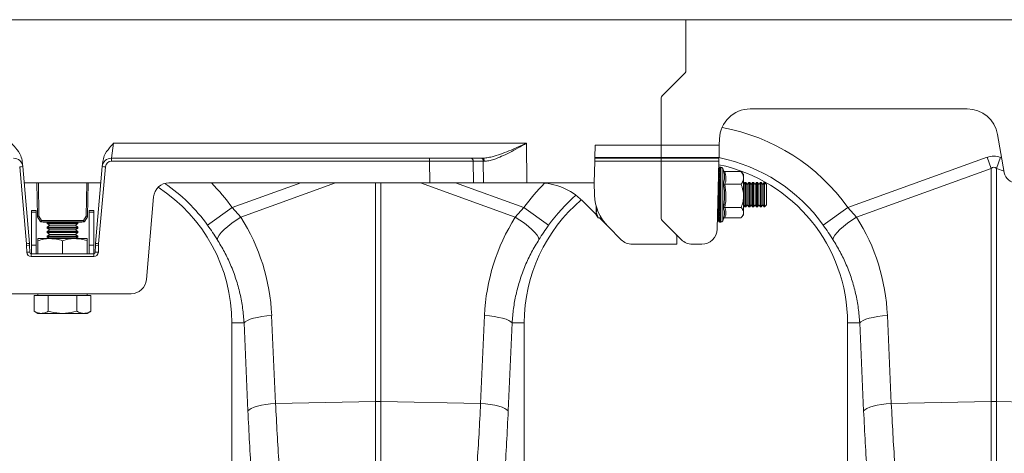
# Model space of a CAD drawing. Units: millimetres. Extents: x 0 to 8400, y 0 to 5940.
# Drawn here: x 4053 to 4373, y 3684 to 3825 of the extents above; entities that cross this region are included whole.
import ezdxf

# ---------------------------------------------------------------- set-up
doc = ezdxf.new("R2010")
doc.units = ezdxf.units.MM
doc.linetypes.add('SLD-Solid', pattern=[0])
doc.layers.add('ACO_DRAINAGE', color=7, linetype='SLD-Solid')

# ---------------------------------------------------------------- blocks, each defined once
blk = doc.blocks.new('ACO - 32945 32947 - FRONT')
at = {"layer": 'ACO_DRAINAGE', "linetype": 'SLD-Solid', "lineweight": 0}
for p, q in [((1040, 1273), (680.92, 1273)), ((1040, 1273), (1040, 1256.41)), ((1334.65, 1273), (1040, 1273)), ((1039.71, 1255.71), (1032.29, 1248.29)), ((1032, 1232.23), (1032, 1247.59)), ((1060.89, 1244), (1131.38, 1244)), ((1141.23, 1235.74), (1143.42, 1223.31)), ((854.09, 1232.87), (853.41, 1228)), ((854.09, 1232.87), (988.23, 1232.87)), ((988.23, 1232.87), (988.37, 1220)), ((1010.43, 1228.26), (1010.53, 1232.23)), ((1010.53, 1232.23), (1032, 1232.23)), ((1032, 1232.23), (1050.84, 1232.23)), ((1032, 1228.26), (1032, 1232.23)), ((1050.84, 1232.23), (1050.74, 1228.26)), ((1050.84, 1232.23), (1050.9, 1234.26)), ((1010.42, 1228), (1010.43, 1228.26)), ((1010.43, 1228.26), (1032, 1228.26)), ((1032, 1228.26), (1050.74, 1228.26)), ((1032, 1228), (1032, 1228.26)), ((1050.74, 1228.26), (1050.73, 1228)), ((1092.63, 1211.95), (1137.82, 1228.29)), ((1137.82, 1228.29), (1139.13, 1224.68)), ((1140.87, 1224.68), (1142.18, 1228.29)), ((1142.18, 1228.29), (1142.56, 1228.15)), ((825.77, 1200.24), (823.58, 1225.2)), ((824.44, 1226.89), (824.58, 1225.26)), ((824.58, 1225.26), (826.76, 1200.3)), ((848.24, 1200.3), (850.42, 1225.26)), ((851.42, 1225.2), (849.23, 1200.24)), ((850.42, 1225.26), (850.56, 1226.89)), ((853.41, 1227.03), (853.41, 1228)), ((853.41, 1228), (956.73, 1228)), ((956.73, 1227.03), (853.41, 1227.03)), ((956.73, 1227.03), (956.73, 1228)), ((956.73, 1228), (970.16, 1228)), ((956.81, 1220), (956.73, 1227.03)), ((970.16, 1228), (973.45, 1228)), ((970.87, 1227.03), (970.94, 1220)), ((974.15, 1227.03), (970.87, 1227.03)), ((973.45, 1228), (973.76, 1228)), ((974.23, 1220), (974.15, 1227.03)), ((1010.21, 1220), (1010.39, 1227.03)), ((1010.39, 1227.03), (1010.42, 1228)), ((1032, 1227.03), (1010.39, 1227.03)), ((1010.42, 1228), (1032, 1228)), ((1050.73, 1228), (1032, 1228)), ((1032, 1227.03), (1032, 1228)), ((1032, 1227.03), (1050.71, 1227.03)), ((1032, 1208.47), (1032, 1227.03)), ((1050.71, 1227.03), (1050.13, 1204.93)), ((1050.73, 1228), (1050.71, 1227.03)), ((1050.73, 1225), (1050.73, 1224.97)), ((1051.35, 1225.11), (1051.04, 1225.11)), ((1051.04, 1225.11), (1051.04, 1225.08)), ((1051.04, 1225.08), (1051.04, 1225)), ((1051.04, 1225), (1051.04, 1224.59)), ((1051.35, 1225.11), (1051.35, 1207.21)), ((1050.57, 1221.78), (1050.68, 1221.78)), ((1050.61, 1223.23), (1050.67, 1223.23)), ((1050.63, 1224.18), (1050.66, 1224.18)), ((1050.72, 1224.51), (1050.73, 1224.57)), ((1050.72, 1222.17), (1050.72, 1222.16)), ((1050.72, 1222.17), (1050.73, 1222.17)), ((1050.72, 1222.16), (1050.73, 1222.14)), ((1050.73, 1224.89), (1050.73, 1224.49)), ((1050.73, 1224.24), (1050.73, 1223.43)), ((1050.73, 1223.03), (1050.73, 1221.88)), ((1051.04, 1224.59), (1051.04, 1224.33)), ((1051.04, 1224.33), (1051.04, 1223.52)), ((1051.04, 1223.52), (1051.04, 1223.11)), ((1051.04, 1223.11), (1051.04, 1221.95)), ((1051.04, 1221.95), (1051.04, 1221.42)), ((1052.18, 1224.01), (1051.93, 1224.7)), ((1051.93, 1224.7), (1051.93, 1207.62)), ((1052.17, 1224.04), (1052.25, 1223.81)), ((1052.67, 1223.65), (1057.93, 1223.65)), ((1057.93, 1223.65), (1058.09, 1223.44)), ((1058.73, 1222.66), (1058.1, 1223.45)), ((1058.73, 1222.66), (1058.73, 1221.6)), ((1139.13, 1224.68), (1095.43, 1208.87)), ((1139.13, 1149.01), (1139.13, 1224.68)), ((1140.87, 1224.68), (1140.87, 1149.01)), ((1143.33, 1223.79), (1140.87, 1224.68)), ((849.96, 1220), (825.04, 1220)), ((829.35, 1209.21), (829.16, 1220)), ((829.66, 1220), (829.85, 1209.21)), ((845.15, 1209.21), (845.34, 1220)), ((845.84, 1220), (845.65, 1209.21)), ((956.81, 1220), (872.08, 1220)), ((892.63, 1211.95), (914.9, 1220)), ((926.2, 1220), (895.43, 1208.87)), ((939.13, 1149.01), (939.13, 1220)), ((940.87, 1220), (940.87, 1149.01)), ((984.57, 1208.87), (953.8, 1220)), ((970.94, 1220), (956.81, 1220)), ((965.1, 1220), (987.37, 1211.95)), ((974.23, 1220), (970.94, 1220)), ((988.37, 1220), (974.23, 1220)), ((992.25, 1220), (988.37, 1220)), ((1010.21, 1220), (992.25, 1220)), ((1010.31, 1216.04), (1010.21, 1220)), ((1050.51, 1219.7), (1050.62, 1219.7)), ((1050.73, 1220.83), (1050.52, 1219.96)), ((1050.52, 1219.96), (1050.68, 1219.96)), ((1050.73, 1218.75), (1050.52, 1217.88)), ((1050.55, 1221.18), (1050.61, 1221.18)), ((1050.72, 1220.37), (1050.72, 1220.32)), ((1050.72, 1220.37), (1050.73, 1220.37)), ((1050.72, 1220.32), (1050.73, 1220.27)), ((1050.73, 1221.35), (1050.73, 1219.94)), ((1050.73, 1219.33), (1050.73, 1217.74)), ((1051.04, 1221.42), (1051.04, 1219.99)), ((1051.04, 1219.99), (1051.04, 1219.36)), ((1051.04, 1219.36), (1051.04, 1217.76)), ((1052.67, 1219.54), (1057.93, 1219.54)), ((1058.73, 1221.6), (1058.73, 1215.79)), ((1059.17, 1220.16), (1058.73, 1219.53)), ((1059.46, 1220.16), (1059.17, 1220.16)), ((1059.17, 1212.16), (1059.17, 1220.16)), ((1059.94, 1219.47), (1059.46, 1220.16)), ((1059.46, 1212.16), (1059.46, 1220.16)), ((1060.42, 1220.16), (1059.94, 1219.47)), ((1059.94, 1212.85), (1059.94, 1219.47)), ((1060.71, 1220.16), (1060.42, 1220.16)), ((1060.42, 1212.16), (1060.42, 1220.16)), ((1061.19, 1219.47), (1060.71, 1220.16)), ((1060.71, 1212.16), (1060.71, 1220.16)), ((1061.67, 1220.16), (1061.19, 1219.47)), ((1061.19, 1212.85), (1061.19, 1219.47)), ((1061.96, 1220.16), (1061.67, 1220.16)), ((1061.67, 1212.16), (1061.67, 1220.16)), ((1062.44, 1219.47), (1061.96, 1220.16)), ((1061.96, 1212.16), (1061.96, 1220.16)), ((1062.92, 1220.16), (1062.44, 1219.47)), ((1062.44, 1212.85), (1062.44, 1219.47)), ((1063.21, 1220.16), (1062.92, 1220.16)), ((1062.92, 1212.16), (1062.92, 1220.16)), ((1063.69, 1219.47), (1063.21, 1220.16)), ((1063.21, 1212.16), (1063.21, 1220.16)), ((1064.17, 1220.16), (1063.69, 1219.47)), ((1063.69, 1212.85), (1063.69, 1219.47)), ((1064.46, 1220.16), (1064.17, 1220.16)), ((1064.17, 1212.16), (1064.17, 1220.16)), ((1064.94, 1219.47), (1064.46, 1220.16)), ((1064.46, 1212.16), (1064.46, 1220.16)), ((1065.42, 1220.16), (1064.94, 1219.47)), ((1064.94, 1212.85), (1064.94, 1219.47)), ((1065.5, 1220.16), (1065.42, 1220.16)), ((1065.42, 1212.16), (1065.42, 1220.16)), ((1066.19, 1219.47), (1065.5, 1220.16)), ((1065.5, 1216.16), (1065.5, 1220.16)), ((1066.19, 1216.16), (1066.19, 1219.47)), ((867.1, 1215.44), (864.75, 1188.56)), ((1050.42, 1212.16), (1050.42, 1216.22)), ((1050.5, 1217.83), (1050.65, 1217.83)), ((1050.52, 1217.88), (1050.68, 1217.88)), ((1050.73, 1216.5), (1050.52, 1215.68)), ((1050.52, 1215.68), (1050.68, 1215.68)), ((1050.72, 1218.29), (1050.72, 1218.19)), ((1050.72, 1218.29), (1050.73, 1218.29)), ((1050.72, 1218.19), (1050.73, 1218.11)), ((1050.72, 1216.05), (1050.72, 1215.93)), ((1050.72, 1216.05), (1050.73, 1216.05)), ((1050.72, 1215.93), (1050.73, 1215.82)), ((1050.73, 1217.08), (1050.73, 1215.44)), ((1051.04, 1217.76), (1051.04, 1217.09)), ((1051.04, 1217.09), (1051.04, 1215.43)), ((1051.04, 1215.43), (1051.04, 1214.76)), ((1058.73, 1215.79), (1058.73, 1210.36)), ((1065.5, 1212.16), (1065.5, 1216.16)), ((1066.19, 1212.85), (1066.19, 1216.16)), ((1010.92, 1209.61), (1006.39, 1214.14)), ((1010.89, 1212.3), (1010.89, 1210.53)), ((1050.32, 1212.31), (1050.42, 1212.16)), ((1050.73, 1214.23), (1050.52, 1213.51)), ((1050.52, 1213.51), (1050.68, 1213.51)), ((1050.72, 1213.83), (1050.72, 1213.68)), ((1050.72, 1213.83), (1050.73, 1213.83)), ((1050.72, 1213.68), (1050.73, 1213.56)), ((1050.73, 1214.77), (1050.73, 1213.18)), ((1050.73, 1212.56), (1050.73, 1211.13)), ((1051.04, 1214.76), (1051.04, 1213.15)), ((1051.04, 1213.15), (1051.04, 1212.52)), ((1051.04, 1212.52), (1051.04, 1211.07)), ((1052.38, 1212.76), (1052.44, 1212.85)), ((1052.44, 1212.85), (1052.5, 1212.76)), ((1058.73, 1212.79), (1059.17, 1212.16)), ((1059.46, 1212.16), (1059.94, 1212.85)), ((1059.94, 1212.85), (1060.42, 1212.16)), ((1060.71, 1212.16), (1061.19, 1212.85)), ((1061.19, 1212.85), (1061.67, 1212.16)), ((1061.96, 1212.16), (1062.44, 1212.85)), ((1062.44, 1212.85), (1062.92, 1212.16)), ((1063.21, 1212.16), (1063.69, 1212.85)), ((1063.69, 1212.85), (1064.17, 1212.16)), ((1064.46, 1212.16), (1064.94, 1212.85)), ((1064.94, 1212.85), (1065.42, 1212.16)), ((1065.5, 1212.16), (1066.19, 1212.85)), ((828.88, 1211), (827.38, 1211)), ((827.38, 1211), (827.38, 1210.43)), ((828.88, 1210.43), (827.38, 1210.43)), ((827.38, 1210.43), (827.38, 1199.79)), ((828.88, 1211), (828.88, 1210.43)), ((828.88, 1210.43), (828.88, 1199.79)), ((829.85, 1209.21), (830.67, 1207.78)), ((844.33, 1207.78), (845.15, 1209.21)), ((847.63, 1211), (846.13, 1211)), ((846.13, 1210.43), (846.13, 1211)), ((847.63, 1210.43), (846.13, 1210.43)), ((846.13, 1199.79), (846.13, 1210.43)), ((847.63, 1210.43), (847.63, 1211)), ((847.63, 1199.79), (847.63, 1210.43)), ((884.61, 1206.24), (892.63, 1211.95)), ((892.63, 1211.95), (895.43, 1208.87)), ((984.57, 1208.87), (987.37, 1211.95)), ((995.39, 1206.24), (987.37, 1211.95)), ((1011.47, 1208.66), (1010.89, 1210.53)), ((1010.89, 1210.53), (1010.89, 1209.66)), ((1010.89, 1209.66), (1011.47, 1208.66)), ((1050.73, 1212.08), (1050.52, 1211.52)), ((1050.52, 1211.52), (1050.68, 1211.52)), ((1050.73, 1210.22), (1050.52, 1209.85)), ((1050.52, 1209.85), (1050.68, 1209.85)), ((1050.72, 1211.77), (1050.73, 1211.77)), ((1050.72, 1211.77), (1050.72, 1211.61)), ((1050.72, 1211.61), (1050.73, 1211.47)), ((1050.72, 1210), (1050.72, 1209.84)), ((1050.72, 1210), (1050.73, 1210)), ((1050.72, 1209.84), (1050.73, 1209.7)), ((1050.73, 1210.59), (1050.73, 1209.42)), ((1050.73, 1209), (1050.73, 1208.17)), ((1051.04, 1211.07), (1051.04, 1210.52)), ((1051.04, 1210.52), (1051.04, 1209.34)), ((1051.04, 1209.34), (1051.04, 1208.92)), ((1052.67, 1212.04), (1057.93, 1212.04)), ((1058.1, 1208.87), (1058.73, 1209.66)), ((1058.73, 1210.36), (1058.73, 1209.66)), ((1059.17, 1212.16), (1059.46, 1212.16)), ((1060.42, 1212.16), (1060.71, 1212.16)), ((1061.67, 1212.16), (1061.96, 1212.16)), ((1062.92, 1212.16), (1063.21, 1212.16)), ((1064.17, 1212.16), (1064.46, 1212.16)), ((1065.42, 1212.16), (1065.5, 1212.16)), ((1084.61, 1206.24), (1092.63, 1211.95)), ((1092.63, 1211.95), (1095.43, 1208.87)), ((830.24, 1207.54), (829.42, 1208.97)), ((830.67, 1207.78), (844.33, 1207.78)), ((830.67, 1207.29), (830.67, 1207.78)), ((844.33, 1207.29), (830.67, 1207.29)), ((831.25, 1207.29), (831.25, 1207.28)), ((833.75, 1207.28), (831.25, 1207.28)), ((832.71, 1207.28), (832.5, 1207.13)), ((832.5, 1207.13), (832.5, 1206.81)), ((842.5, 1207.13), (832.5, 1207.13)), ((832.5, 1206.81), (833.33, 1206.23)), ((842.5, 1206.81), (832.5, 1206.81)), ((833.33, 1206.23), (832.5, 1205.65)), ((841.67, 1206.23), (833.33, 1206.23)), ((833.75, 1207.28), (833.75, 1207.29)), ((841.25, 1207.29), (841.25, 1207.28)), ((842.5, 1207.28), (841.25, 1207.28)), ((841.67, 1206.23), (842.5, 1206.81)), ((842.5, 1205.65), (841.67, 1206.23)), ((842.5, 1207.13), (842.29, 1207.28)), ((843.75, 1207.28), (842.5, 1207.28)), ((842.5, 1206.81), (842.5, 1207.13)), ((843.75, 1207.28), (843.75, 1207.29)), ((844.33, 1207.29), (844.33, 1207.78)), ((845.58, 1208.97), (844.76, 1207.54)), ((890.01, 1204.83), (891.16, 1205.84)), ((891.16, 1205.84), (892.47, 1206.88)), ((892.47, 1206.88), (893.91, 1207.9)), ((893.91, 1207.9), (895.43, 1208.87)), ((986.09, 1207.9), (984.57, 1208.87)), ((987.53, 1206.88), (986.09, 1207.9)), ((988.84, 1205.84), (987.53, 1206.88)), ((989.99, 1204.83), (988.84, 1205.84)), ((1012.48, 1208.66), (1011.47, 1208.66)), ((1014.7, 1205.83), (1011.88, 1208.66)), ((1019.01, 1201.53), (1014.7, 1205.83)), ((1038.54, 1201.53), (1032.29, 1207.77)), ((1032.29, 1207.77), (1036.71, 1203.35)), ((1050.73, 1208.76), (1050.52, 1208.61)), ((1050.52, 1208.61), (1050.68, 1208.61)), ((1050.52, 1207.89), (1050.59, 1207.97)), ((1050.73, 1207.8), (1050.52, 1207.89)), ((1050.73, 1207.42), (1050.64, 1207.55)), ((1050.72, 1208.65), (1050.72, 1208.5)), ((1050.72, 1208.65), (1050.73, 1208.65)), ((1050.72, 1208.5), (1050.73, 1208.37)), ((1050.72, 1207.81), (1050.72, 1207.69)), ((1050.72, 1207.69), (1050.73, 1207.58)), ((1050.72, 1207.45), (1050.73, 1207.36)), ((1050.73, 1207.53), (1050.73, 1207.46)), ((1051.04, 1208.92), (1051.04, 1208.07)), ((1051.04, 1208.07), (1051.04, 1207.8)), ((1051.04, 1207.8), (1051.04, 1207.36)), ((1051.04, 1207.36), (1051.04, 1207.26)), ((1051.04, 1207.26), (1051.04, 1207.21)), ((1051.04, 1207.21), (1051.35, 1207.21)), ((1051.93, 1207.62), (1052.26, 1208.51)), ((1052.67, 1208.67), (1057.93, 1208.67)), ((1090.01, 1204.83), (1091.16, 1205.84)), ((1091.16, 1205.84), (1092.47, 1206.88)), ((1092.47, 1206.88), (1093.91, 1207.9)), ((1093.91, 1207.9), (1095.43, 1208.87)), ((832.5, 1205.65), (832.5, 1205.33)), ((842.5, 1205.65), (832.5, 1205.65)), ((832.5, 1205.33), (833.33, 1204.75)), ((842.5, 1205.33), (832.5, 1205.33)), ((833.33, 1204.75), (832.5, 1204.17)), ((832.5, 1204.17), (832.5, 1203.85)), ((842.5, 1204.17), (832.5, 1204.17)), ((832.5, 1203.85), (833.33, 1203.27)), ((842.5, 1203.85), (832.5, 1203.85)), ((833.33, 1203.27), (832.5, 1202.69)), ((832.5, 1202.69), (832.5, 1202.37)), ((842.5, 1202.69), (832.5, 1202.69)), ((841.67, 1204.75), (833.33, 1204.75)), ((841.67, 1203.27), (833.33, 1203.27)), ((841.67, 1204.75), (842.5, 1205.33)), ((842.5, 1204.17), (841.67, 1204.75)), ((841.67, 1203.27), (842.5, 1203.85)), ((842.5, 1202.69), (841.67, 1203.27)), ((842.5, 1205.33), (842.5, 1205.65)), ((842.5, 1203.85), (842.5, 1204.17)), ((842.5, 1202.37), (842.5, 1202.69)), ((887.91, 1202.23), (888.36, 1202.99)), ((888.36, 1202.99), (889.07, 1203.87)), ((889.07, 1203.87), (890.01, 1204.83)), ((990.93, 1203.87), (989.99, 1204.83)), ((991.64, 1202.99), (990.93, 1203.87)), ((992.09, 1202.23), (991.64, 1202.99)), ((1037, 1202.65), (1037, 1200.06)), ((1087.91, 1202.23), (1088.36, 1202.99)), ((1088.36, 1202.99), (1089.07, 1203.87)), ((1089.07, 1203.87), (1090.01, 1204.83)), ((825.86, 1197.49), (825.8, 1199.69)), ((826.8, 1199.69), (826.86, 1197.49)), ((828.88, 1199.79), (827.38, 1199.79)), ((827.38, 1199.79), (827.38, 1197)), ((828.88, 1199.79), (828.88, 1197)), ((829.5, 1201.9), (833.5, 1201.9)), ((829.5, 1197), (829.5, 1201.19)), ((832.5, 1202.37), (833.17, 1201.9)), ((842.5, 1202.37), (832.5, 1202.37)), ((833.5, 1201.9), (841.5, 1201.9)), ((837.5, 1197), (837.5, 1201.19)), ((841.5, 1201.9), (845.5, 1201.9)), ((841.83, 1201.9), (842.5, 1202.37)), ((845.5, 1197), (845.5, 1201.19)), ((846.13, 1197), (846.13, 1199.79)), ((847.63, 1199.79), (846.13, 1199.79)), ((847.63, 1197), (847.63, 1199.79)), ((848.14, 1197.49), (848.2, 1199.69)), ((849.2, 1199.69), (849.14, 1197.49)), ((887.74, 1201.6), (887.91, 1202.23)), ((992.26, 1201.6), (992.09, 1202.23)), ((1022.54, 1200.06), (1037, 1200.06)), ((1045.13, 1200.06), (1042.07, 1200.06)), ((1087.74, 1201.6), (1087.91, 1202.23)), ((827.36, 1196.03), (827.36, 1197)), ((827.36, 1197), (847.64, 1197)), ((847.64, 1196.03), (847.64, 1197)), ((847.64, 1196.03), (827.36, 1196.03)), ((815.23, 1184), (859.77, 1184)), ((828.26, 1183.4), (828.26, 1178.31)), ((828.26, 1183.4), (830.57, 1183.4)), ((829.5, 1184), (829.5, 1183.4)), ((830.57, 1183.4), (832.88, 1183.4)), ((832.88, 1183.4), (832.88, 1178.31)), ((832.88, 1183.4), (837.5, 1183.4)), ((837.5, 1183.4), (842.12, 1183.4)), ((842.12, 1183.4), (842.12, 1178.31)), ((842.12, 1183.4), (844.43, 1183.4)), ((844.43, 1183.4), (846.74, 1183.4)), ((845.5, 1183.4), (845.5, 1184)), ((846.74, 1183.4), (846.74, 1178.31)), ((828.26, 1178.31), (829.5, 1177.6)), ((829.5, 1177.6), (830.57, 1177.6)), ((830.57, 1177.6), (837.5, 1177.6)), ((837.5, 1177.6), (844.43, 1177.6)), ((844.43, 1177.6), (845.5, 1177.6)), ((845.5, 1177.6), (846.74, 1178.31)), ((896.46, 1174.5), (892.5, 1174.5)), ((892.5, 1174.5), (892.5, 1037)), ((896.46, 1174.5), (896.86, 1174.91)), ((897.73, 1145.92), (896.46, 1174.5)), ((896.86, 1174.91), (897.53, 1175.3)), ((897.53, 1175.3), (898.43, 1175.68)), ((898.43, 1175.68), (899.54, 1176.02)), ((899.54, 1176.02), (900.83, 1176.32)), ((900.83, 1176.32), (902.27, 1176.58)), ((902.27, 1176.58), (903.82, 1176.77)), ((903.82, 1176.77), (905.43, 1176.91)), ((905.43, 1176.91), (906.71, 1148.33)), ((973.29, 1148.33), (974.57, 1176.91)), ((976.18, 1176.77), (974.57, 1176.91)), ((977.73, 1176.58), (976.18, 1176.77)), ((979.17, 1176.32), (977.73, 1176.58)), ((980.46, 1176.02), (979.17, 1176.32)), ((981.57, 1175.68), (980.46, 1176.02)), ((982.47, 1175.3), (981.57, 1175.68)), ((983.54, 1174.5), (982.27, 1145.92)), ((983.14, 1174.91), (982.47, 1175.3)), ((983.54, 1174.5), (983.14, 1174.91)), ((983.54, 1174.5), (987.5, 1174.5)), ((987.5, 1037), (987.5, 1174.5)), ((1096.46, 1174.5), (1092.5, 1174.5)), ((1092.5, 1174.5), (1092.5, 1037)), ((1096.46, 1174.5), (1096.86, 1174.91)), ((1097.73, 1145.92), (1096.46, 1174.5)), ((1096.86, 1174.91), (1097.53, 1175.3)), ((1097.53, 1175.3), (1098.43, 1175.68)), ((1098.43, 1175.68), (1099.54, 1176.02)), ((1099.54, 1176.02), (1100.83, 1176.32)), ((1100.83, 1176.32), (1102.27, 1176.58)), ((1102.27, 1176.58), (1103.82, 1176.77)), ((1103.82, 1176.77), (1105.43, 1176.91)), ((1105.43, 1176.91), (1106.71, 1148.33)), ((905.09, 1148.19), (906.71, 1148.33)), ((906.71, 1148.33), (939.13, 1149.01)), ((939.13, 1017.91), (939.13, 1149.01)), ((940.87, 1149.01), (940.87, 1017.91)), ((973.29, 1148.33), (940.87, 1149.01)), ((974.91, 1148.19), (973.29, 1148.33)), ((1105.09, 1148.19), (1106.71, 1148.33)), ((1106.71, 1148.33), (1139.13, 1149.01)), ((1139.13, 1017.91), (1139.13, 1149.01)), ((1140.87, 1149.01), (1140.87, 1017.91)), ((1173.29, 1148.33), (1140.87, 1149.01)), ((897.73, 1145.92), (898.14, 1146.32)), ((898.14, 1146.32), (898.8, 1146.72)), ((898.8, 1146.72), (899.7, 1147.09)), ((899.7, 1147.09), (900.81, 1147.44)), ((900.81, 1147.44), (902.11, 1147.74)), ((902.11, 1147.74), (903.55, 1147.99)), ((903.55, 1147.99), (905.09, 1148.19)), ((976.45, 1147.99), (974.91, 1148.19)), ((977.89, 1147.74), (976.45, 1147.99)), ((979.19, 1147.44), (977.89, 1147.74)), ((980.3, 1147.09), (979.19, 1147.44)), ((981.2, 1146.72), (980.3, 1147.09)), ((981.86, 1146.32), (981.2, 1146.72)), ((982.27, 1145.92), (981.86, 1146.32)), ((1097.73, 1145.92), (1098.14, 1146.32)), ((1098.14, 1146.32), (1098.8, 1146.72)), ((1098.8, 1146.72), (1099.7, 1147.09)), ((1099.7, 1147.09), (1100.81, 1147.44)), ((1100.81, 1147.44), (1102.11, 1147.74)), ((1102.11, 1147.74), (1103.55, 1147.99)), ((1103.55, 1147.99), (1105.09, 1148.19))]:
    blk.add_line(p, q, dxfattribs=at)
for centre, radius, start, end in [((1039, 1256.41), 1, 315, 0), ((1033, 1247.59), 1, 135, 180), ((1060.89, 1234), 10, 90, 178.5), ((1131.38, 1234), 10, 10, 90), ((1040, 1174.5), 64.59, 35.4327, 79.5325), ((1040, 1174.5), 54.75, 35.4327, 78.6902), ((821.59, 1225), 3, 5, 90), ((824.67, 1215.68), 9.58, 90.517, 96.4886), ((853.41, 1225), 3, 90, 175), ((850.33, 1215.68), 9.58, 83.5114, 89.483), ((853.41, 1225.03), 2, 90, 175), ((969.99, 1227.13), 0.884, 353.0761, 78.8731), ((973.28, 1227.13), 0.884, 353.0761, 78.8731), ((973.58, 1227.14), 0.881, 352.7003, 78.1148), ((1040, 1174.5), 52.5, 0, 78.2661), ((1051.04, 1224.61), 0.5, 90, 128.1253), ((1051.04, 1224.58), 0.501, 89.9897, 128.0172), ((1051.04, 1224.5), 0.504, 89.9621, 127.7214), ((1051.35, 1224.49), 0.619, 20, 90), ((1051.04, 1224.07), 0.52, 89.8307, 126.2137), ((1051.04, 1223.8), 0.531, 89.7577, 125.2709), ((1051.04, 1222.95), 0.572, 89.5607, 122.1623), ((1051.04, 1222.52), 0.596, 89.4846, 120.5637), ((1051.03, 1221.26), 0.69, 89.3464, 115.8562), ((1147.36, 1224), 4, 190, 270), ((872.08, 1215), 5, 90, 175), ((840, 1174.5), 54.75, 35.4327, 55.8611), ((840, 1174.5), 64.59, 35.4327, 44.7812), ((1040, 1174.5), 64.59, 135.3227, 144.5673), ((992.25, 1200), 20, 45, 90), ((1051.03, 1220.67), 0.748, 89.3213, 113.622), ((1051.03, 1218.99), 0.993, 89.3617, 107.4458), ((1051.03, 1218.19), 1.17, 89.4232, 104.6737), ((840, 1174.5), 52.5, 0, 57.0416), ((1040, 1174.5), 54.75, 130.7389, 144.5673), ((1025.31, 1216.44), 15, 181.5, 225), ((1051.03, 1215.47), 2.29, 89.6727, 97.4058), ((1051.03, 1213.16), 3.93, 89.8048, 94.31), ((1051.03, 1220.42), 4.99, 266.6097, 270.1543), ((1040, 1174.5), 52.5, 130.3489, 180), ((1051.03, 1217.37), 2.61, 263.5005, 270.2897), ((1051.03, 1214.39), 1.24, 256.1649, 270.554), ((1051.03, 1213.55), 1.04, 253.3576, 270.6228), ((829.6, 1216.37), 7.17, 268.0016, 271.9984), ((829.85, 1209.22), 0.5, 181, 210), ((825.65, 1216.23), 8.18, 297.3901, 300.8628), ((845.4, 1216.37), 7.17, 268.0016, 271.9984), ((849.35, 1216.23), 8.18, 239.1372, 242.6099), ((845.15, 1209.22), 0.5, 330, 359), ((1051.03, 1211.84), 0.769, 247.0664, 270.682), ((1051.03, 1211.23), 0.705, 244.7848, 270.6631), ((1051.03, 1209.94), 0.605, 239.94, 270.5364), ((1051.04, 1209.5), 0.578, 238.2903, 270.4624), ((826.47, 1214.81), 8.18, 297.3901, 300.8628), ((830.67, 1207.79), 0.5, 210, 270), ((848.53, 1214.81), 8.18, 239.1372, 242.6099), ((844.33, 1207.79), 0.5, 270, 330), ((1033, 1208.47), 1, 180, 225), ((1051.04, 1208.6), 0.534, 235.0395, 270.2652), ((1051.04, 1208.33), 0.523, 234.046, 270.1899), ((1051.04, 1207.86), 0.505, 232.3978, 270.0492), ((1051.04, 1207.76), 0.502, 232.0525, 270.0167), ((1051.04, 1207.71), 0.5, 231.8747, 270), ((1051.35, 1207.83), 0.619, 270, 340), ((1036, 1202.65), 1, 0, 45), ((1045.13, 1205.06), 5, 270, 358.5), ((826.85, 1190.72), 9.58, 90.517, 96.4886), ((816.8, 1199.46), 9, 1.5, 5), ((826.3, 1190.14), 9.57, 87.0055, 92.9945), ((816.8, 1199.43), 10, 1.5, 5), ((858.2, 1199.43), 10, 175, 178.5), ((848.7, 1190.14), 9.57, 87.0055, 92.9945), ((848.15, 1190.72), 9.58, 83.5114, 89.483), ((858.2, 1199.46), 9, 175, 178.5), ((1022.54, 1205.06), 5, 225, 270), ((1042.07, 1205.06), 5, 225, 270), ((826.36, 1187.93), 9.57, 87.0055, 92.9945), ((827.36, 1197.53), 1.5, 181.5, 270), ((827.36, 1197.5), 0.5, 181.5, 270), ((847.64, 1197.53), 1.5, 270, 358.5), ((847.64, 1197.5), 0.5, 270, 358.5), ((848.64, 1187.93), 9.57, 87.0055, 92.9945), ((859.77, 1189), 5, 270, 355), ((940, 1107.77), 41.25, 88.7893, 91.2107), ((1140, 1107.77), 41.25, 88.7893, 91.2107)]:
    blk.add_arc(centre, radius, start, end, dxfattribs=at)
for centre, major_axis, ratio, start_param, end_param in [((1140, 1125.34), (0, -103.34), 0.241922, 3.054326, 3.228859), ((956.72, 1227), (20, 0.01), 0.001309, 0.785412, 1.570526), ((988.3, 1227), (20, -0.01), 0.001309, 2.335543, 2.356209), ((1140, 1125.34), (0, 99.71), 0.100291, 6.195919, 6.370452), ((1050.83, 1223.57), (0.23, 2.4), 0.009767, 3.142511, 3.870793), ((1050.55, 1220.78), (0.32, 3.43), 0.009767, 5.011793, 5.132435), ((1050.71, 1220.23), (0.21, 2.4), 0.033588, 1.793056, 3.349244), ((1050.71, 1222.1), (0.23, 2.4), 0.009767, 1.947244, 2.387491), ((1050.71, 1222.63), (0.02, 2.4), 0.094004, 2.413989, 2.512829), ((1050.83, 1222.1), (0.21, 2.4), 0.033588, 3.14456, 3.611043), ((1050.55, 1219.84), (0.3, 3.43), 0.033588, 4.752043, 4.872685), ((1050.71, 1218.07), (0.18, 2.4), 0.055216, 1.656258, 3.088713), ((1050.71, 1215.79), (0.14, 2.4), 0.073184, 1.572144, 2.827056), ((1050.83, 1220.23), (0.18, 2.4), 0.055216, 3.145829, 3.350513), ((1050.55, 1218.64), (0.26, 3.43), 0.055216, 4.491512, 4.612155), ((1050.55, 1217.28), (0.21, 3.43), 0.073184, 4.229855, 4.350497), ((1050.71, 1213.53), (0.09, 2.4), 0.086216, 1.531525, 2.56422), ((1050.55, 1215.85), (0.13, 3.43), 0.086216, 3.967019, 4.087661), ((1050.71, 1211.45), (0.04, 2.4), 0.093339, 1.376072, 2.300474), ((1050.71, 1208.26), (-0.22, 2.4), 0.025151, 0.172661, 0.327303), ((1050.71, 1209.69), (-0.02, 2.4), 0.094004, 1.270343, 2.036345), ((1050.71, 1208.89), (-0.06, 2.4), 0.091491, 1.219976, 1.365744), ((1050.71, 1207.53), (-0.2, 2.4), 0.047747, 0.432857, 0.561285), ((1050.71, 1208.37), (-0.08, 2.4), 0.088157, 1.097264, 1.772472), ((1050.71, 1207.59), (-0.13, 2.4), 0.076254, 0.916058, 1.509421), ((1050.71, 1207.86), (-0.11, 2.4), 0.082144, 0.982206, 1.063936), ((1050.55, 1214.43), (0.05, 3.43), 0.093339, 3.703272, 3.823915), ((1050.55, 1213.13), (-0.03, 3.43), 0.094004, 3.439144, 3.559786), ((840.17, 1174.04), (-22.24, 61.5), 0.998907, 4.409715, 4.927633), ((1039.83, 1174.04), (22.24, 61.5), 0.998907, 1.355552, 1.87347), ((1050.55, 1212.04), (-0.12, 3.43), 0.088157, 3.175271, 3.295914), ((1040.17, 1174.04), (-22.24, 61.5), 0.998907, 4.409715, 4.927633), ((933.58, 1197.41), (0, 209.71), 0.176348, 1.818903, 1.920878), ((946.42, 1197.41), (0, 209.71), 0.176348, 4.362307, 4.464282), ((1133.58, 1197.41), (0, 209.71), 0.176348, 1.818903, 1.920878)]:
    blk.add_ellipse(centre, major_axis=major_axis, ratio=ratio, start_param=start_param, end_param=end_param, dxfattribs=at)
for points, knots in [([(820.91, 1232.87), (820.91, 1232.87), (821.36, 1232.38), (822.5, 1231.12), (823.96, 1229.2), (824.31, 1227.53), (824.44, 1226.89)], [0, 0, 0, 0, 0.002017, 0.279362, 0.727548, 1, 1, 1, 1]), ([(850.56, 1226.89), (850.69, 1227.53), (851.04, 1229.2), (852.5, 1231.12), (853.64, 1232.38), (854.09, 1232.87), (854.09, 1232.87)], [0, 0, 0, 0, 0.2724525, 0.7206384, 0.9979826, 1, 1, 1, 1]), ([(973.76, 1228), (974.29, 1228.03), (975.35, 1228.09), (977.35, 1228.54), (979.73, 1229.29), (982.5, 1230.37), (985.33, 1231.57), (987.25, 1232.43), (988.22, 1232.87), (988.23, 1232.87)], [0, 0, 0, 0, 0.121356, 0.242906, 0.429077, 0.615498, 0.806842, 0.998235, 1, 1, 1, 1]), ([(988.23, 1232.87), (988.22, 1232.86), (987.3, 1232.35), (985.47, 1231.32), (982.77, 1229.87), (980.13, 1228.57), (977.86, 1227.67), (975.96, 1227.13), (974.95, 1227.06), (974.45, 1227.03)], [0, 0, 0, 0, 0.001714, 0.19188, 0.381982, 0.568112, 0.75392, 0.877077, 1, 1, 1, 1]), ([(1052.17, 1219.71), (1052.22, 1219.88), (1052.5, 1220.74), (1052.68, 1222.19), (1052.33, 1223.47), (1052.17, 1224.04)], [0, 0, 0, 0, 0.120964, 0.606826, 1, 1, 1, 1]), ([(1052.17, 1224.04), (1052.17, 1224.04), (1052.19, 1223.99), (1052.24, 1223.88), (1052.36, 1223.76), (1052.51, 1223.67), (1052.61, 1223.66), (1052.67, 1223.65)], [0, 0, 0, 0, 0.006853, 0.267585, 0.528633, 0.763832, 1, 1, 1, 1]), ([(1052.67, 1223.65), (1052.84, 1222.98), (1053.18, 1221.61), (1052.84, 1220.23), (1052.67, 1219.54)], [0, 0, 0, 0, 0.49217, 1, 1, 1, 1]), ([(1058.73, 1221.6), (1058.73, 1221.69), (1058.71, 1222.34), (1058.37, 1223.03), (1057.97, 1223.61), (1057.93, 1223.65)], [0, 0, 0, 0, 0.127944, 0.927356, 1, 1, 1, 1]), ([(1050.52, 1217.88), (1050.56, 1218.32), (1050.63, 1219.17), (1050.69, 1219.94), (1050.72, 1220.32)], [0, 0, 0, 0, 0.511309, 1, 1, 1, 1]), ([(1052.17, 1211.83), (1052.22, 1212.14), (1052.5, 1213.72), (1052.68, 1216.39), (1052.33, 1218.68), (1052.17, 1219.71)], [0, 0, 0, 0, 0.120964, 0.606826, 1, 1, 1, 1]), ([(1052.17, 1219.71), (1052.17, 1219.71), (1052.19, 1219.69), (1052.24, 1219.64), (1052.36, 1219.58), (1052.51, 1219.54), (1052.61, 1219.54), (1052.67, 1219.54)], [0, 0, 0, 0, 0.006853, 0.267585, 0.528633, 0.763832, 1, 1, 1, 1]), ([(1052.67, 1219.54), (1052.84, 1218.31), (1053.18, 1215.81), (1052.84, 1213.31), (1052.67, 1212.04)], [0, 0, 0, 0, 0.49217, 1, 1, 1, 1]), ([(1057.93, 1219.54), (1058.05, 1219.71), (1058.51, 1220.37), (1058.64, 1221.08), (1058.73, 1221.6)], [0, 0, 0, 0, 0.263898, 1, 1, 1, 1]), ([(1058.73, 1215.79), (1058.63, 1216.78), (1058.5, 1218.06), (1058.04, 1219.26), (1057.93, 1219.54)], [0, 0, 0, 0, 0.769007, 1, 1, 1, 1]), ([(1050.52, 1215.68), (1050.56, 1216.11), (1050.63, 1216.94), (1050.69, 1217.78), (1050.72, 1218.19)], [0, 0, 0, 0, 0.511309, 1, 1, 1, 1]), ([(1050.52, 1213.51), (1050.56, 1213.9), (1050.63, 1214.65), (1050.69, 1215.51), (1050.72, 1215.93)], [0, 0, 0, 0, 0.511309, 1, 1, 1, 1]), ([(1057.93, 1212.04), (1058.12, 1212.57), (1058.51, 1213.63), (1058.72, 1214.91), (1058.73, 1215.64), (1058.73, 1215.79)], [0, 0, 0, 0, 0.434794, 0.879848, 1, 1, 1, 1]), ([(1050.52, 1211.52), (1050.56, 1211.84), (1050.63, 1212.47), (1050.69, 1213.29), (1050.72, 1213.68)], [0, 0, 0, 0, 0.511309, 1, 1, 1, 1]), ([(1010.89, 1210.53), (1010.89, 1210.58), (1010.89, 1210.9), (1011.04, 1211.21), (1011.16, 1211.48)], [0, 0, 0, 0, 0.13911, 1, 1, 1, 1]), ([(1050.52, 1209.85), (1050.56, 1210.09), (1050.63, 1210.54), (1050.69, 1211.26), (1050.72, 1211.61)], [0, 0, 0, 0, 0.511309, 1, 1, 1, 1]), ([(1050.52, 1208.61), (1050.56, 1208.74), (1050.63, 1208.99), (1050.69, 1209.56), (1050.72, 1209.84)], [0, 0, 0, 0, 0.511309, 1, 1, 1, 1]), ([(1052.67, 1212.04), (1052.61, 1212.04), (1052.51, 1212.03), (1052.36, 1211.99), (1052.24, 1211.92), (1052.19, 1211.86), (1052.17, 1211.83), (1052.17, 1211.83)], [0, 0, 0, 0, 0.236168, 0.471367, 0.732415, 0.993147, 1, 1, 1, 1]), ([(1052.25, 1208.51), (1052.28, 1208.58), (1052.52, 1209.22), (1052.68, 1210.36), (1052.33, 1211.37), (1052.17, 1211.83)], [0, 0, 0, 0, 0.06011, 0.579607, 1, 1, 1, 1]), ([(1052.67, 1212.04), (1052.84, 1211.49), (1053.18, 1210.36), (1052.84, 1209.24), (1052.67, 1208.67)], [0, 0, 0, 0, 0.49217, 1, 1, 1, 1]), ([(1058.73, 1210.36), (1058.63, 1210.8), (1058.5, 1211.38), (1058.04, 1211.92), (1057.93, 1212.04)], [0, 0, 0, 0, 0.769007, 1, 1, 1, 1]), ([(1057.93, 1208.67), (1058.12, 1208.9), (1058.51, 1209.38), (1058.72, 1209.96), (1058.73, 1210.29), (1058.73, 1210.36)], [0, 0, 0, 0, 0.434794, 0.879848, 1, 1, 1, 1]), ([(887.74, 1201.6), (887.24, 1202.36), (886.25, 1203.9), (885.16, 1205.45), (884.61, 1206.24)], [0, 0, 0, 0, 0.494339, 1, 1, 1, 1]), ([(995.39, 1206.24), (994.85, 1205.47), (993.77, 1203.92), (992.77, 1202.38), (992.26, 1201.6)], [0, 0, 0, 0, 0.494333, 1, 1, 1, 1]), ([(1050.52, 1207.72), (1050.56, 1207.62), (1050.63, 1207.43), (1050.69, 1207.6), (1050.72, 1207.69)], [0, 0, 0, 0, 0.511309, 1, 1, 1, 1]), ([(1050.59, 1207.97), (1050.6, 1207.98), (1050.65, 1208.02), (1050.69, 1208.3), (1050.72, 1208.5)], [0, 0, 0, 0, 0.293902, 1, 1, 1, 1]), ([(1050.59, 1207.79), (1050.61, 1207.72), (1050.65, 1207.47), (1050.69, 1207.46), (1050.72, 1207.45)], [0, 0, 0, 0, 0.2622852, 1, 1, 1, 1]), ([(1052.67, 1208.67), (1052.61, 1208.66), (1052.51, 1208.65), (1052.36, 1208.56), (1052.25, 1208.45), (1052.2, 1208.35), (1052.18, 1208.31)], [0, 0, 0, 0, 0.2494915, 0.4979588, 0.7737325, 1, 1, 1, 1]), ([(1087.74, 1201.6), (1087.24, 1202.36), (1086.25, 1203.9), (1085.16, 1205.45), (1084.61, 1206.24)], [0, 0, 0, 0, 0.494339, 1, 1, 1, 1]), ([(833.5, 1201.9), (833.41, 1201.9), (832.69, 1201.89), (831.33, 1201.74), (830.11, 1201.37), (829.5, 1201.19)], [0, 0, 0, 0, 0.070086, 0.530782, 1, 1, 1, 1]), ([(829.5, 1201.9), (829.5, 1201.89), (829.5, 1201.85), (829.5, 1201.47), (829.5, 1201.19)], [0, 0, 0, 0, 0.268634, 1, 1, 1, 1]), ([(837.5, 1201.19), (836.85, 1201.39), (835.54, 1201.79), (834.18, 1201.86), (833.5, 1201.9)], [0, 0, 0, 0, 0.495458, 1, 1, 1, 1]), ([(841.5, 1201.9), (841.41, 1201.9), (840.69, 1201.89), (839.33, 1201.74), (838.11, 1201.37), (837.5, 1201.19)], [0, 0, 0, 0, 0.070086, 0.530782, 1, 1, 1, 1]), ([(845.5, 1201.19), (844.85, 1201.39), (843.54, 1201.79), (842.18, 1201.86), (841.5, 1201.9)], [0, 0, 0, 0, 0.495458, 1, 1, 1, 1]), ([(845.5, 1201.9), (845.5, 1201.89), (845.5, 1201.85), (845.5, 1201.47), (845.5, 1201.19)], [0, 0, 0, 0, 0.268634, 1, 1, 1, 1]), ([(896.46, 1174.5), (896.33, 1176.1), (896.08, 1179.3), (895.18, 1184.07), (893.89, 1188.79), (892.18, 1193.31), (890.16, 1197.61), (888.55, 1200.27), (887.74, 1201.6)], [0, 0, 0, 0, 0.1667365, 0.333475, 0.5050008, 0.6765271, 0.8377455, 1, 1, 1, 1]), ([(992.26, 1201.6), (991.43, 1200.23), (989.77, 1197.49), (987.73, 1193.1), (986.03, 1188.51), (984.77, 1183.84), (983.9, 1179.16), (983.66, 1176.06), (983.54, 1174.5)], [0, 0, 0, 0, 0.166729, 0.33346, 0.504948, 0.676436, 0.837695, 1, 1, 1, 1]), ([(1096.46, 1174.5), (1096.33, 1176.1), (1096.08, 1179.3), (1095.18, 1184.07), (1093.89, 1188.79), (1092.18, 1193.31), (1090.16, 1197.61), (1088.55, 1200.27), (1087.74, 1201.6)], [0, 0, 0, 0, 0.166737, 0.333475, 0.505001, 0.676527, 0.837745, 1, 1, 1, 1]), ([(830.57, 1177.6), (830.52, 1177.6), (830.1, 1177.61), (829.32, 1177.76), (828.62, 1178.13), (828.26, 1178.31)], [0, 0, 0, 0, 0.0700858, 0.5307822, 1, 1, 1, 1]), ([(832.88, 1178.31), (832.51, 1178.11), (831.75, 1177.71), (830.97, 1177.64), (830.57, 1177.6)], [0, 0, 0, 0, 0.495458, 1, 1, 1, 1]), ([(837.5, 1177.6), (836.23, 1177.69), (834.67, 1177.81), (833.16, 1178.23), (832.88, 1178.31)], [0, 0, 0, 0, 0.811304, 1, 1, 1, 1]), ([(842.12, 1178.31), (840.92, 1178.02), (839.4, 1177.64), (837.83, 1177.61), (837.5, 1177.6)], [0, 0, 0, 0, 0.785622, 1, 1, 1, 1]), ([(844.43, 1177.6), (844.37, 1177.6), (843.96, 1177.61), (843.18, 1177.76), (842.47, 1178.13), (842.12, 1178.31)], [0, 0, 0, 0, 0.070086, 0.530782, 1, 1, 1, 1]), ([(846.74, 1178.31), (846.36, 1178.11), (845.61, 1177.71), (844.82, 1177.64), (844.43, 1177.6)], [0, 0, 0, 0, 0.495458, 1, 1, 1, 1]), ([(906.71, 1148.33), (906.87, 1145.05), (907.2, 1138.48), (907.61, 1132.07), (907.82, 1128.86)], [0, 0, 0, 0, 0.49933, 1, 1, 1, 1]), ([(972.18, 1128.86), (972.39, 1132.06), (972.8, 1138.47), (973.13, 1145.04), (973.29, 1148.33)], [0, 0, 0, 0, 0.4993308, 1, 1, 1, 1]), ([(1106.71, 1148.33), (1106.87, 1145.05), (1107.2, 1138.48), (1107.61, 1132.07), (1107.82, 1128.86)], [0, 0, 0, 0, 0.49933, 1, 1, 1, 1])]:
    blk.add_open_spline(points, degree=3, knots=knots, dxfattribs=at)

msp = doc.modelspace()

# ---------------------------------------------------------------- block references
at = {"layer": 'ACO_DRAINAGE'}
msp.add_blockref('ACO - 32945 32947 - FRONT', (3229.16, 2552.03), dxfattribs=at)

doc.saveas('drawing.dxf')
